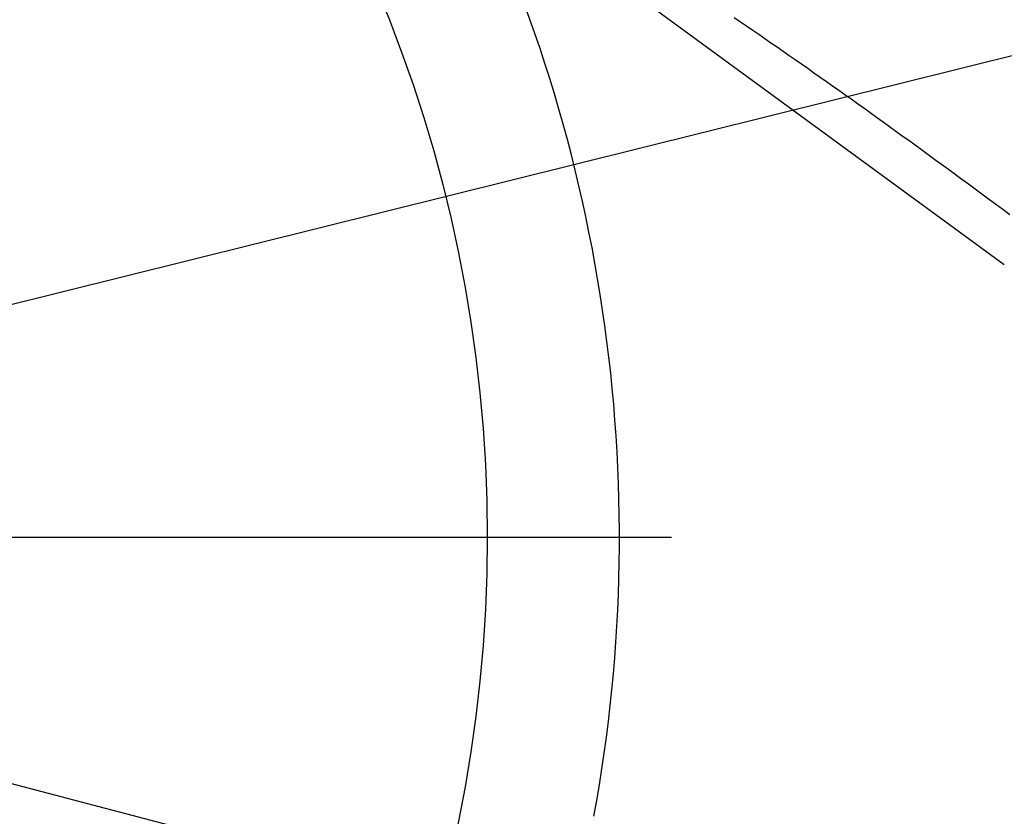
# Model space of a CAD drawing. Extents: x -578 to 1097, y -350 to 632.
# Drawn here: x 27 to 55, y -8 to 15 of the extents above; entities that cross this region are included whole.
import ezdxf

# ---------------------------------------------------------------- set-up
doc = ezdxf.new("R2010")
doc.units = 0
doc.header["$LTSCALE"] = 20
doc.linetypes.add('DASHDOT', pattern=[5.5, 4, -0.6, 0.3, -0.6])
for name, color, linetype in [('ARRANGE', 1, 'CONTINUOUS'), ('BASIS', 6, 'DASHDOT'), ('DETAIL', 5, 'CONTINUOUS'), ('SIZE', 30, 'CONTINUOUS')]:
    doc.layers.add(name, color=color, linetype=linetype)

msp = doc.modelspace()

# ---------------------------------------------------------------- linework, layer by layer
at = {"layer": 'ARRANGE', "color": 1, "linetype": 'CONTINUOUS'}
msp.add_circle((0, 0), 40, dxfattribs=at)
at = {"layer": 'BASIS', "color": 6, "linetype": 'DASHDOT'}
msp.add_line((-254.771, 0), (251.836, 0), dxfattribs=at)
at = {"layer": 'DETAIL', "color": 5, "linetype": 'CONTINUOUS'}
for p, q in [((40.753, 17.909), (54.664, 7.732)), ((47.007, 14.731), (47.18, 14.613)), ((47.18, 14.613), (47.354, 14.494)), ((47.354, 14.494), (47.354, 14.494)), ((47.354, 14.494), (47.528, 14.375)), ((47.528, 14.375), (47.701, 14.257)), ((47.701, 14.257), (47.701, 14.257)), ((47.701, 14.257), (47.874, 14.138)), ((47.874, 14.138), (48.047, 14.018)), ((48.047, 14.018), (48.047, 14.018)), ((48.047, 14.018), (48.22, 13.899)), ((48.22, 13.899), (48.392, 13.779)), ((48.392, 13.779), (48.392, 13.779)), ((48.392, 13.779), (48.564, 13.66)), ((48.564, 13.66), (48.737, 13.539)), ((48.737, 13.539), (48.737, 13.539)), ((48.737, 13.539), (48.913, 13.417)), ((48.913, 13.417), (49.09, 13.293)), ((49.09, 13.293), (49.09, 13.293)), ((49.09, 13.293), (49.267, 13.169)), ((49.267, 13.169), (49.443, 13.045)), ((49.443, 13.045), (49.443, 13.045)), ((49.443, 13.045), (49.619, 12.921)), ((49.619, 12.921), (49.795, 12.797)), ((49.795, 12.797), (49.795, 12.797)), ((49.795, 12.797), (49.971, 12.672)), ((49.971, 12.672), (50.146, 12.547)), ((50.146, 12.547), (50.146, 12.547)), ((50.146, 12.547), (50.321, 12.423)), ((50.321, 12.423), (50.497, 12.298)), ((50.497, 12.298), (50.497, 12.298)), ((50.497, 12.298), (50.678, 12.168)), ((50.678, 12.168), (50.862, 12.037)), ((50.862, 12.037), (50.862, 12.037)), ((50.862, 12.037), (51.044, 11.906)), ((51.044, 11.906), (51.226, 11.776)), ((51.226, 11.776), (51.226, 11.776)), ((51.226, 11.776), (51.407, 11.645)), ((51.407, 11.645), (51.589, 11.514)), ((51.589, 11.514), (51.589, 11.514)), ((51.589, 11.514), (51.771, 11.382)), ((51.771, 11.382), (51.952, 11.251)), ((51.952, 11.251), (51.952, 11.251)), ((51.952, 11.251), (52.132, 11.121)), ((52.132, 11.121), (52.315, 10.988)), ((52.315, 10.988), (52.315, 10.988)), ((52.315, 10.988), (52.504, 10.85)), ((52.504, 10.85), (52.696, 10.71)), ((52.696, 10.71), (52.696, 10.71)), ((52.696, 10.71), (52.887, 10.57)), ((52.887, 10.57), (53.078, 10.431)), ((53.078, 10.431), (53.078, 10.431)), ((53.078, 10.431), (53.268, 10.292)), ((53.268, 10.292), (53.458, 10.152)), ((53.458, 10.152), (53.458, 10.152)), ((53.458, 10.152), (53.649, 10.012)), ((53.649, 10.012), (53.839, 9.872)), ((53.839, 9.872), (53.839, 9.872)), ((53.839, 9.872), (54.027, 9.734)), ((54.027, 9.734), (54.219, 9.592)), ((54.219, 9.592), (54.219, 9.592)), ((54.219, 9.592), (54.417, 9.446)), ((54.417, 9.446), (54.618, 9.296)), ((54.618, 9.296), (54.618, 9.296)), ((54.618, 9.296), (54.818, 9.148))]:
    msp.add_line(p, q, dxfattribs=at)
for radius in [177.875, 174.5]:
    msp.add_circle((0, 0), radius, dxfattribs=at)
msp.add_arc((0, 0), 43.75, 349.5694, 27.3537, dxfattribs=at)
at = {"layer": 'SIZE', "color": 30, "linetype": 'CONTINUOUS'}
for p, q in [((-171.631, 45.267), (171.631, -45.267)), ((-169.333, -42.149), (169.333, 42.149))]:
    msp.add_line(p, q, dxfattribs=at)

doc.saveas('drawing.dxf')
